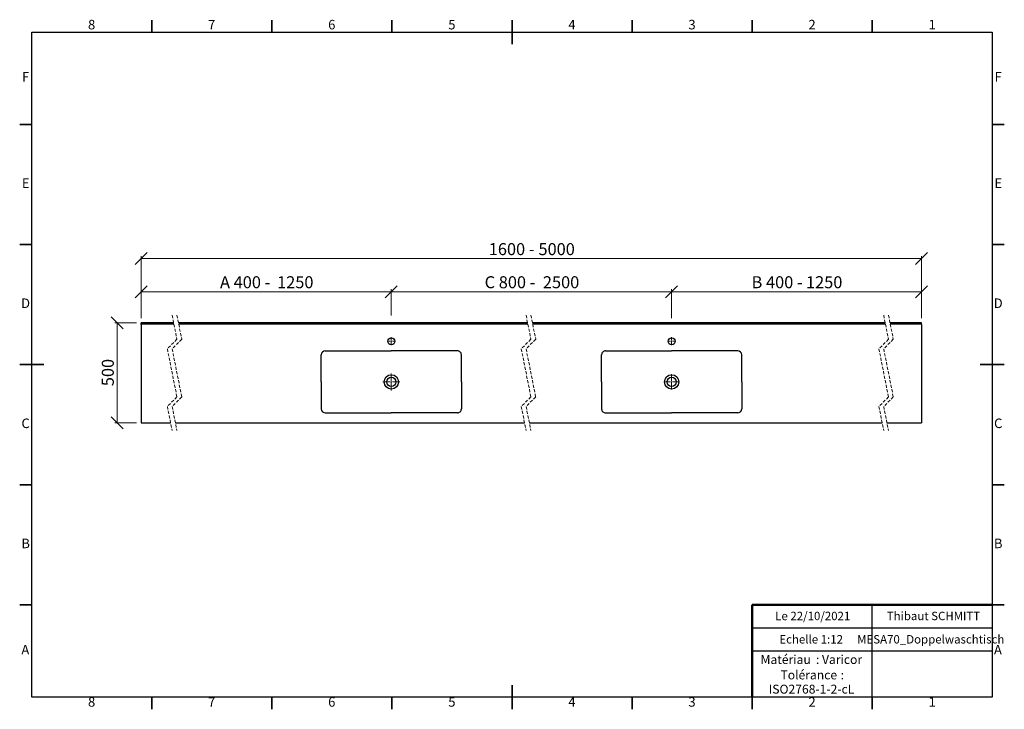
# Model space of a CAD drawing. Units: millimetres. Extents: x 5 to 415, y 5 to 292.
import ezdxf

# ---------------------------------------------------------------- set-up
doc = ezdxf.new("R2010")
doc.units = ezdxf.units.MM
doc.linetypes.add('HIDDEN', pattern=[1.905, 1.27, -0.635])
doc.styles.add('SLDTEXTSTYLE0', font='TXT', dxfattribs={"width": 0.75})
doc.styles.add('SLDTEXTSTYLE1', font='TXT', dxfattribs={"width": 0.678571})
doc.dimstyles.new('SLDDIMSTYLE0', dxfattribs={"dimtxt": 5, "dimasz": 5, "dimexe": 0, "dimexo": 0.0625, "dimgap": 1.25, "dimtad": 1, "dimdec": 0, "dimlfac": 12, "dimrnd": 1e-09, "dimzin": 12, "dimdsep": 46, "dimtxsty": 'SLDTEXTSTYLE0', "dimblk1": 'OBLIQUE', "dimblk2": 'OBLIQUE', "dimsah": 1, "dimcen": 0.09, "dimadec": 0, "dimazin": 3, "dimtfac": 1, "dimtdec": 0, "dimtofl": 0, "dimtmove": 0, "dimatfit": 3, "dimldrblk": 'OBLIQUE', "dimfxl": 0, "dimfrac": 2, "dimtolj": 1, "dimtzin": 12, "dimarcsym": 0})

# ---------------------------------------------------------------- blocks, each defined once
blk = doc.blocks.new('SW_NOTE_0')
at = {"color": 0, "linetype": 'Continuous', "lineweight": 0, "char_height": 3.704, "attachment_point": 1, "style": 'SLDTEXTSTYLE0'}
for s, insert in [('Matériau', (0, 4.76)), (': Varicor', (23.04, 4.77))]:
    blk.add_mtext(s, dxfattribs=dict(at, insert=insert))
blk = doc.blocks.new('SW_NOTE_0_1')
at = {"color": 0, "linetype": 'Continuous', "lineweight": 0, "attachment_point": 2, "style": 'SLDTEXTSTYLE0'}
for s, insert, char_height in [('Tolérance', (11.86, 4.76), 3.704), (':', (25.84, 4.77), 3.7), ('ISO2768-1-2-cL', (13, -1.16), 3.7042)]:
    blk.add_mtext(s, dxfattribs=dict(at, insert=insert, char_height=char_height))
blk = doc.blocks.new('_Oblique')
at = {"color": 0, "linetype": 'ByBlock', "lineweight": -2}
blk.add_line((-0.5, -0.5), (0.5, 0.5), dxfattribs=at)
blk = doc.blocks.new('_D')
at = {"color": 7, "linetype": 'Continuous', "lineweight": 0}
for p, q in [((53.64, 165.91), (44.64, 165.91)), ((45.64, 165.91), (45.64, 124.24)), ((53.64, 124.24), (44.64, 124.24))]:
    blk.add_line(p, q, dxfattribs=at)
at = {"color": 7, "linetype": 'Continuous', "lineweight": 18, "xscale": 5, "yscale": 5}
for p, rotation in [((45.64, 165.91, 6.51), 90.0000000000004), ((45.64, 124.24, 6.51), 270.0000000000004)]:
    blk.add_blockref('_Oblique', p, dxfattribs=dict(at, rotation=rotation))
at = {"color": 7, "linetype": 'Continuous', "lineweight": 18, "insert": (39.19, 139.54), "char_height": 5, "attachment_point": 1, "rotation": 90, "style": 'SLDTEXTSTYLE0'}
blk.add_mtext('500', dxfattribs=at)
blk = doc.blocks.new('_D_1')
at = {"color": 7, "linetype": 'Continuous', "lineweight": 0}
for p, q in [((55.64, 167.91), (55.64, 193.65)), ((380.48, 167.91), (380.48, 193.65)), ((55.64, 192.65), (380.48, 192.65))]:
    blk.add_line(p, q, dxfattribs=at)
at = {"color": 7, "linetype": 'Continuous', "lineweight": 18, "xscale": 5, "yscale": 5, "rotation": 180.0000000000005}
blk.add_blockref('_Oblique', (55.64, 192.65, 6.51), dxfattribs=at)
at = {"color": 7, "linetype": 'Continuous', "lineweight": 18, "xscale": 5, "yscale": 5}
blk.add_blockref('_Oblique', (380.48, 192.65, 6.51), dxfattribs=at)
at = {"color": 7, "linetype": 'Continuous', "lineweight": 18, "char_height": 5, "attachment_point": 1, "style": 'SLDTEXTSTYLE0'}
for s, insert in [('1600 -', (200.33, 199.1)), ('5000', (221.02, 199.1))]:
    blk.add_mtext(s, dxfattribs=dict(at, insert=insert))
blk = doc.blocks.new('_D_2')
at = {"color": 7, "linetype": 'Continuous', "lineweight": 0}
for p, q in [((159.75, 168.94), (159.75, 179.87)), ((159.75, 178.87), (276.48, 178.87)), ((276.48, 168.58), (276.48, 179.87))]:
    blk.add_line(p, q, dxfattribs=at)
at = {"color": 7, "linetype": 'Continuous', "lineweight": 18, "xscale": 5, "yscale": 5, "rotation": 180.0000000000004}
blk.add_blockref('_Oblique', (159.75, 178.87, 6.51), dxfattribs=at)
at = {"color": 7, "linetype": 'Continuous', "lineweight": 18, "xscale": 5, "yscale": 5}
blk.add_blockref('_Oblique', (276.48, 178.87, 6.51), dxfattribs=at)
at = {"color": 7, "linetype": 'Continuous', "lineweight": 18, "char_height": 5, "attachment_point": 1}
for s, insert, style in [('C 800 -', (198.6, 185.32), 'SLDTEXTSTYLE1'), ('2500', (222.86, 185.32), 'SLDTEXTSTYLE0')]:
    blk.add_mtext(s, dxfattribs=dict(at, insert=insert, style=style))
blk = doc.blocks.new('_D_3')
at = {"color": 7, "linetype": 'Continuous', "lineweight": 0}
for p, q in [((55.64, 167.91), (55.64, 179.87)), ((159.75, 178.87), (55.64, 178.87)), ((159.75, 169.31), (159.75, 179.87))]:
    blk.add_line(p, q, dxfattribs=at)
at = {"color": 7, "linetype": 'Continuous', "lineweight": 18, "xscale": 5, "yscale": 5, "rotation": 180.0000000000004}
blk.add_blockref('_Oblique', (55.64, 178.87, 6.51), dxfattribs=at)
at = {"color": 7, "linetype": 'Continuous', "lineweight": 18, "xscale": 5, "yscale": 5}
blk.add_blockref('_Oblique', (159.75, 178.87, 6.51), dxfattribs=at)
at = {"color": 7, "linetype": 'Continuous', "lineweight": 18, "char_height": 5, "attachment_point": 1}
for s, insert, style in [('A 400 -', (88.42, 185.32), 'SLDTEXTSTYLE1'), ('1250', (112.19, 185.32), 'SLDTEXTSTYLE0')]:
    blk.add_mtext(s, dxfattribs=dict(at, insert=insert, style=style))
blk = doc.blocks.new('_D_4')
at = {"color": 7, "linetype": 'Continuous', "lineweight": 0}
for p, q in [((276.48, 167.86), (276.48, 179.87)), ((380.48, 178.87), (276.48, 178.87)), ((380.48, 167.91), (380.48, 179.87))]:
    blk.add_line(p, q, dxfattribs=at)
at = {"color": 7, "linetype": 'Continuous', "lineweight": 18, "xscale": 5, "yscale": 5, "rotation": 180.0000000000005}
blk.add_blockref('_Oblique', (276.48, 178.87, 6.51), dxfattribs=at)
at = {"color": 7, "linetype": 'Continuous', "lineweight": 18, "xscale": 5, "yscale": 5}
blk.add_blockref('_Oblique', (380.48, 178.87, 6.51), dxfattribs=at)
at = {"color": 7, "linetype": 'Continuous', "lineweight": 18, "char_height": 5, "attachment_point": 1}
for s, insert, style in [('B 400 -', (309.76, 185.32), 'SLDTEXTSTYLE1'), ('1250', (332.43, 185.32), 'SLDTEXTSTYLE0')]:
    blk.add_mtext(s, dxfattribs=dict(at, insert=insert, style=style))
blk = doc.blocks.new('SW_CENTERMARKSYMBOL_0')
at = {"color": 0, "linetype": 'Continuous', "lineweight": 18}
for p, q in [((-0.42, 0), (-3.54, 0)), ((0, 0), (-0.21, 0)), ((0, 0.42), (0, 3.54)), ((0, 0), (0, 0.21)), ((0, 0), (0, -0.21)), ((0, 0), (0.21, 0)), ((0.42, 0), (3.54, 0)), ((0, -0.42), (0, -3.54))]:
    blk.add_line(p, q, dxfattribs=at)
blk = doc.blocks.new('SW_CENTERMARKSYMBOL_1')
at = {"color": 0, "linetype": 'Continuous', "lineweight": 18}
for p, q in [((-0.42, 0), (-3.54, 0)), ((0, 0), (-0.21, 0)), ((0, 0.42), (0, 3.54)), ((0, 0), (0, 0.21)), ((0, 0), (0, -0.21)), ((0, 0), (0.21, 0)), ((0.42, 0), (3.54, 0)), ((0, -0.42), (0, -3.54))]:
    blk.add_line(p, q, dxfattribs=at)
blk = doc.blocks.new('SW_CENTERMARKSYMBOL_2')
at = {"color": 0, "linetype": 'Continuous', "lineweight": 18}
for p, q in [((-0.42, 0), (-3.21, 0)), ((0, 0), (-0.21, 0)), ((0, 0.42), (0, 3.21)), ((0, 0), (0, 0.21)), ((0, 0), (0, -0.21)), ((0, 0), (0.21, 0)), ((0.42, 0), (3.21, 0)), ((0, -0.42), (0, -3.21))]:
    blk.add_line(p, q, dxfattribs=at)
blk = doc.blocks.new('SW_CENTERMARKSYMBOL_3')
at = {"color": 0, "linetype": 'Continuous', "lineweight": 18}
for p, q in [((-0.42, 0), (-1.67, 0)), ((0, 0), (-0.21, 0)), ((0, 0.42), (0, 1.67)), ((0, 0), (0, 0.21)), ((0, 0), (0, -0.21)), ((0, 0), (0.21, 0)), ((0.42, 0), (1.67, 0)), ((0, -0.42), (0, -1.67))]:
    blk.add_line(p, q, dxfattribs=at)
blk = doc.blocks.new('SW_CENTERMARKSYMBOL_4')
at = {"color": 0, "linetype": 'Continuous', "lineweight": 18}
for p, q in [((-0.42, 0), (-1.67, 0)), ((0, 0), (-0.21, 0)), ((0, 0.42), (0, 1.67)), ((0, 0), (0, 0.21)), ((0, 0), (0, -0.21)), ((0, 0), (0.21, 0)), ((0.42, 0), (1.67, 0)), ((0, -0.42), (0, -1.67))]:
    blk.add_line(p, q, dxfattribs=at)

msp = doc.modelspace()

# ---------------------------------------------------------------- linework, layer by layer
at = {"color": 7, "linetype": 'Continuous', "lineweight": 35}
for p, q in [((60, 287), (60, 292)), ((110, 287), (110, 292)), ((160, 287), (160, 292)), ((210, 287), (210, 292)), ((210, 292), (210, 281.999)), ((260, 287), (260, 292)), ((310, 287), (310, 292)), ((360, 287), (360, 292)), ((10, 248.5), (5, 248.5)), ((410, 248.5), (415, 248.5)), ((10, 198.5), (5, 198.5)), ((410, 198.5), (415, 198.5)), ((10, 148.5), (5, 148.5)), ((5, 148.5), (15.001, 148.5)), ((415, 148.5), (404.999, 148.5)), ((410, 148.5), (415, 148.5)), ((10, 98.5), (5, 98.5)), ((410, 98.5), (415, 98.5)), ((10, 48.5), (5, 48.5)), ((410, 48.5), (415, 48.5)), ((210, 5), (210, 15.001)), ((60, 10), (60, 5)), ((110, 10), (110, 5)), ((160, 10), (160, 5)), ((210, 10), (210, 5)), ((260, 10), (260, 5)), ((310, 10), (310, 5)), ((360, 10), (360, 5))]:
    msp.add_line(p, q, dxfattribs=at)
at = {"color": 7, "linetype": 'Continuous', "lineweight": 25}
for p, q in [((10, 10), (10, 287)), ((10, 287), (410, 287)), ((410, 287), (410, 10)), ((55.639, 165.411), (55.639, 165.911)), ((69.117, 165.911), (55.639, 165.911)), ((69.217, 165.411), (55.639, 165.411)), ((55.639, 165.161), (55.639, 165.411)), ((55.639, 165.161), (55.639, 124.244)), ((216.498, 165.911), (71.117, 165.911)), ((216.598, 165.411), (71.217, 165.411)), ((365.411, 165.911), (218.498, 165.911)), ((365.511, 165.411), (218.598, 165.411)), ((380.484, 165.911), (367.411, 165.911)), ((380.484, 165.411), (367.511, 165.411)), ((380.484, 165.411), (380.484, 165.911)), ((380.484, 165.161), (380.484, 165.411)), ((380.484, 165.161), (380.484, 124.244)), ((130.585, 141.328), (130.585, 152.578)), ((132.252, 154.244), (159.752, 154.244)), ((187.252, 154.244), (159.752, 154.244)), ((188.918, 141.328), (188.918, 152.578)), ((247.316, 141.328), (247.316, 152.578)), ((248.983, 154.244), (276.483, 154.244)), ((303.983, 154.244), (276.483, 154.244)), ((305.649, 141.328), (305.649, 152.578)), ((130.585, 141.328), (130.585, 130.078)), ((188.918, 141.328), (188.918, 130.078)), ((247.316, 141.328), (247.316, 130.078)), ((305.649, 141.328), (305.649, 130.078)), ((132.252, 128.411), (159.752, 128.411)), ((187.252, 128.411), (159.752, 128.411)), ((248.983, 128.411), (276.483, 128.411)), ((303.983, 128.411), (276.483, 128.411)), ((55.639, 124.244), (67.847, 124.244)), ((69.847, 124.244), (215.228, 124.244)), ((217.228, 124.244), (364.141, 124.244)), ((366.141, 124.244), (380.484, 124.244)), ((360, 29.25), (360, 48.5)), ((310, 38.875), (410, 38.875)), ((410, 29.25), (310, 29.25)), ((360, 10), (360, 29.25)), ((410, 10), (10, 10))]:
    msp.add_line(p, q, dxfattribs=at)
at = {"color": 7, "linetype": 'HIDDEN', "lineweight": 18}
for p, q in [((68.482, 169.086), (70.482, 159.082)), ((70.482, 169.086), (72.482, 159.082)), ((215.863, 169.086), (217.863, 159.082)), ((217.863, 169.086), (219.863, 159.082)), ((364.776, 169.086), (366.776, 159.082)), ((366.776, 169.086), (368.776, 159.082)), ((70.482, 159.082), (66.482, 155.082)), ((72.482, 159.082), (68.482, 155.082)), ((217.863, 159.082), (213.863, 155.082)), ((219.863, 159.082), (215.863, 155.082)), ((366.776, 159.082), (362.776, 155.082)), ((368.776, 159.082), (364.776, 155.082)), ((66.482, 155.082), (70.482, 135.073)), ((68.482, 155.082), (72.482, 135.073)), ((213.863, 155.082), (217.863, 135.073)), ((215.863, 155.082), (219.863, 135.073)), ((362.776, 155.082), (366.776, 135.073)), ((364.776, 155.082), (368.776, 135.073)), ((70.482, 135.073), (66.482, 131.073)), ((72.482, 135.073), (68.482, 131.073)), ((217.863, 135.073), (213.863, 131.073)), ((219.863, 135.073), (215.863, 131.073)), ((366.776, 135.073), (362.776, 131.073)), ((368.776, 135.073), (364.776, 131.073)), ((66.482, 131.073), (68.482, 121.069)), ((68.482, 131.073), (70.482, 121.069)), ((213.863, 131.073), (215.863, 121.069)), ((215.863, 131.073), (217.863, 121.069)), ((362.776, 131.073), (364.776, 121.069)), ((364.776, 131.073), (366.776, 121.069))]:
    msp.add_line(p, q, dxfattribs=at)
at = {"color": 7, "linetype": 'Continuous', "lineweight": 50}
for p in [(410, 48.5), (310, 10)]:
    msp.add_line(p, (310, 48.5), dxfattribs=at)
at = {"color": 7, "linetype": 'Continuous', "lineweight": 18}
for q in [(410, 48.5), (310, 10)]:
    msp.add_line((410, 10), q, dxfattribs=at)
at = {"color": 7, "linetype": 'Continuous', "lineweight": 25}
for centre, radius in [((159.752, 158.244), 1.458), ((276.483, 158.244), 1.458), ((159.752, 141.328), 3), ((276.483, 141.328), 3), ((159.752, 141.328), 1.917), ((276.483, 141.328), 1.917)]:
    msp.add_circle(centre, radius, dxfattribs=at)
for centre, start, end in [((132.252, 152.578), 90.00041, 179.99963), ((187.252, 152.578), 0.00006, 90.00007), ((248.983, 152.578), 89.99993, 179.99994), ((303.983, 152.578), 0.00037, 89.99959), ((132.252, 130.078), 180.00037, 269.99959), ((187.252, 130.078), 269.99993, 359.99994), ((248.983, 130.078), 180.00006, 270.00007), ((303.983, 130.078), 270.00041, 359.99963)]:
    msp.add_arc(centre, 1.667, start, end, dxfattribs=at)

# ---------------------------------------------------------------- block references
at = {"color": 7, "linetype": 'Continuous', "lineweight": 0}
for name, p in [('SW_CENTERMARKSYMBOL_3', (159.752, 158.244)), ('SW_CENTERMARKSYMBOL_4', (276.483, 158.244)), ('SW_CENTERMARKSYMBOL_0', (159.752, 141.328)), ('SW_CENTERMARKSYMBOL_1', (159.752, 141.328)), ('SW_CENTERMARKSYMBOL_2', (276.483, 141.328)), ('SW_NOTE_0', (313.506, 22.817)), ('SW_NOTE_0_1', (321.727, 16.407))]:
    msp.add_blockref(name, p, dxfattribs=at)

# ---------------------------------------------------------------- texts
at = {"color": 7, "linetype": 'Continuous', "lineweight": 0, "attachment_point": 2, "style": 'SLDTEXTSTYLE0'}
for s, insert, char_height in [('8', (34.96, 292.06), 3.969), ('7', (84.96, 292.06), 3.969), ('6', (134.96, 292.06), 3.969), ('5', (184.96, 292.06), 3.969), ('4', (234.96, 292.06), 3.969), ('3', (284.96, 292.06), 3.969), ('2', (334.96, 292.06), 3.969), ('1', (384.96, 292.06), 3.969), ('F', (7.458, 270.31), 3.969), ('F', (412.458, 270.31), 3.969), ('E', (7.508, 226.06), 3.969), ('E', (412.508, 226.06), 3.969), ('D', (7.453, 176.06), 3.969), ('D', (412.453, 176.06), 3.969), ('C', (7.459, 126.06), 3.969), ('C', (412.459, 126.06), 3.969), ('B', (7.471, 76.06), 3.969), ('B', (412.471, 76.06), 3.969), ('Le 22/10/2021', (335.242, 45.611), 3.5), ('Thibaut SCHMITT', (385.499, 45.611), 3.5), ('Echelle 1:12', (334.581, 35.899), 3.5), ('MESA70_Doppelwaschtisch', (384.381, 35.899), 3.5), ('A', (7.34, 31.81), 3.969), ('A', (412.34, 31.81), 3.969), ('8', (34.96, 10.06), 3.969), ('7', (84.96, 10.06), 3.969), ('6', (134.96, 10.06), 3.969), ('5', (184.96, 10.06), 3.969), ('4', (234.96, 10.06), 3.969), ('3', (284.96, 10.06), 3.969), ('2', (334.96, 10.06), 3.969), ('1', (384.96, 10.06), 3.969)]:
    msp.add_mtext(s, dxfattribs=dict(at, insert=insert, char_height=char_height))

# ---------------------------------------------------------------- dimensions: what is measured, and where the dimension line sits
at = {"color": 7, "linetype": 'Continuous', "lineweight": 18}
for base, p1, p2, text, picture, middle in [((380.484, 192.65), (55.639, 165.911), (380.484, 165.911), '1600 - 5000', '_D_1', (218.062, 192.65)), ((276.483, 178.873), (380.484, 165.911), (276.483, 144.536), 'B 400 - 1250', '_D_4', (328.484, 178.873))]:
    dim = msp.add_linear_dim(base=base, p1=p1, p2=p2, angle=0, text=text, dimstyle='SLDDIMSTYLE0', dxfattribs=at)
    dim.commit()
    dim.dimension.update_dxf_attribs({"geometry": picture, "text_midpoint": middle, "dimtype": 160})
for base, p2, text, picture, middle in [((55.639, 178.873), (55.639, 165.911), 'A 400 - 1250', '_D_3', (107.695, 178.873)), ((276.483, 178.873), (276.483, 144.536), 'C 800 - 2500', '_D_2', (218.117, 178.873))]:
    dim = msp.add_linear_dim(base=base, p1=(159.752, 144.869), p2=p2, text=text, dimstyle='SLDDIMSTYLE0', dxfattribs=at)
    dim.commit()
    dim.dimension.update_dxf_attribs({"geometry": picture, "text_midpoint": middle, "dimtype": 160})
dim = msp.add_linear_dim(base=(45.639, 124.244), p1=(55.639, 165.911), p2=(55.639, 124.244), angle=90, dimstyle='SLDDIMSTYLE0', dxfattribs=at)
dim.commit()
dim.dimension.update_dxf_attribs({"geometry": '_D', "text_midpoint": (45.639, 145.078), "dimtype": 160})

doc.saveas('drawing.dxf')
